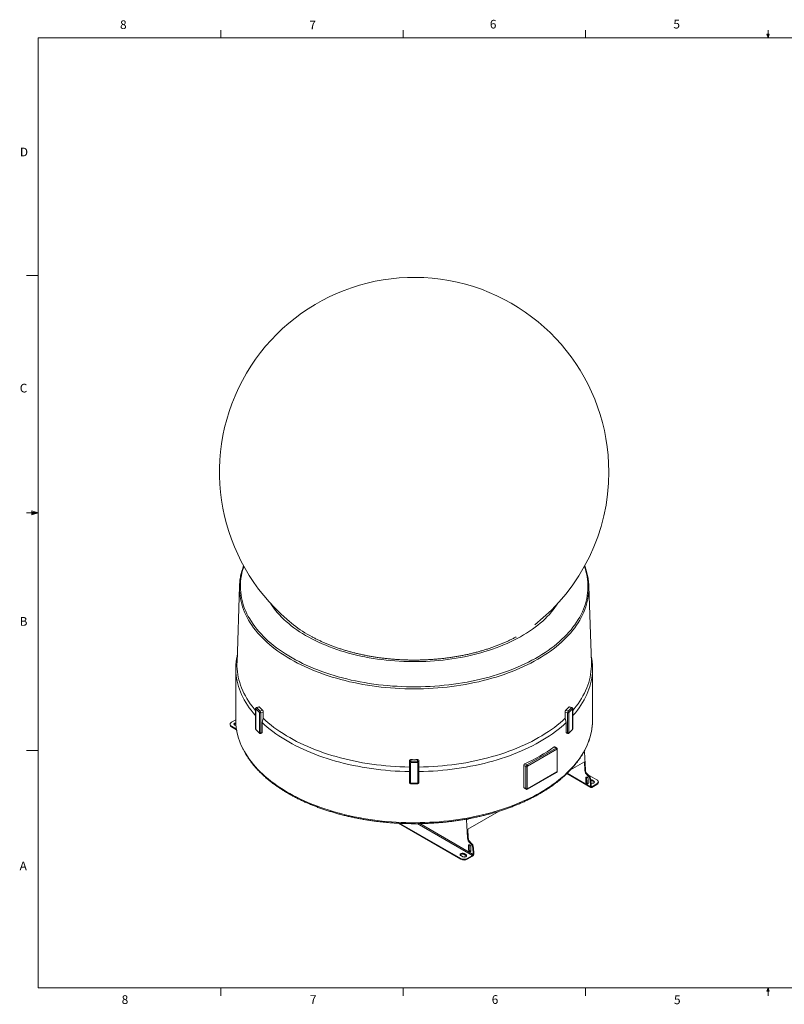
# Model space of a CAD drawing. Units: inches. Extents: x 0.4 to 16.6, y 0.2 to 10.8.
# Drawn here: x 0.4 to 8.7, y 0.2 to 10.8 of the extents above; entities that cross this region are included whole.
import ezdxf

# ---------------------------------------------------------------- set-up
doc = ezdxf.new("R2010")
doc.units = ezdxf.units.IN
doc.header["$MEASUREMENT"] = 0
doc.styles.add('SLDTEXTSTYLE0', font='TXT', dxfattribs={"width": 0.75})

msp = doc.modelspace()

# ---------------------------------------------------------------- linework, layer by layer
at = {"color": 7, "linetype": 'Continuous', "lineweight": 0}
for p, q in [((0.62625, 10.64207), (16.37625, 10.64207)), ((0.62625, 10.64207), (0.62625, 0.39207)), ((2.59475, 10.64207), (2.59475, 10.72687)), ((4.5635, 10.64207), (4.5635, 10.72687)), ((6.53225, 10.64207), (6.53225, 10.72687)), ((8.501, 10.64207), (8.48775, 10.68401)), ((8.51356, 10.68401), (8.48775, 10.68401)), ((8.49396, 10.68401), (8.501, 10.64207)), ((8.501, 10.64207), (8.501, 10.72687)), ((8.501, 10.64207), (8.51356, 10.68401)), ((8.50591, 10.68401), (8.501, 10.64207)), ((0.62625, 8.07957), (0.50125, 8.07957)), ((0.55907, 5.54108), (0.55907, 5.49449)), ((0.62625, 5.51707), (0.55907, 5.54108)), ((0.62625, 5.51707), (0.55907, 5.52611)), ((0.62625, 5.51707), (0.50125, 5.51707)), ((0.62625, 5.51707), (0.55907, 5.50677)), ((0.62625, 5.51707), (0.55907, 5.49449)), ((0.62625, 2.95457), (0.50125, 2.95457)), ((16.37625, 0.39207), (0.62625, 0.39207)), ((2.59475, 0.39207), (2.59475, 0.30727)), ((4.5635, 0.39207), (4.5635, 0.30727)), ((6.53225, 0.39207), (6.53225, 0.30727)), ((8.48775, 0.3575), (8.501, 0.39207)), ((8.51356, 0.3575), (8.48775, 0.3575)), ((8.501, 0.39207), (8.501, 0.30727)), ((8.501, 0.39207), (8.51356, 0.3575))]:
    msp.add_line(p, q, dxfattribs=at)
at = {"color": 7, "linetype": 'Continuous', "lineweight": 15}
for p, q in [((2.79746, 4.72727), (2.77087, 3.89823)), ((6.59342, 3.89823), (6.56683, 4.72727)), ((2.75715, 3.83697), (2.75715, 3.28581)), ((6.60715, 3.28581), (6.60715, 3.83697)), ((2.97182, 3.40475), (2.97182, 3.18973)), ((2.97316, 3.40187), (2.97316, 3.18684)), ((3.01114, 3.36797), (2.97566, 3.40345)), ((3.00674, 3.42554), (2.97958, 3.41648)), ((2.98432, 3.4145), (3.01139, 3.42352)), ((2.98432, 3.4145), (3.0198, 3.37902)), ((6.3445, 3.37902), (6.37998, 3.4145)), ((6.37998, 3.4145), (6.35291, 3.42352)), ((6.38864, 3.40345), (6.35316, 3.36797)), ((6.38472, 3.41648), (6.35756, 3.42554)), ((6.39114, 3.18684), (6.39114, 3.40187)), ((6.39248, 3.18973), (6.39248, 3.40475)), ((3.01364, 3.14636), (3.01364, 3.36139)), ((3.0198, 3.37902), (3.04687, 3.38805)), ((3.0273, 3.35928), (3.05432, 3.36828)), ((3.0273, 3.35928), (3.0273, 3.14425)), ((3.04086, 3.25628), (3.05247, 3.30098)), ((3.05247, 3.30098), (3.05432, 3.36828)), ((6.30997, 3.36828), (6.31183, 3.30098)), ((6.337, 3.35928), (6.30997, 3.36828)), ((6.31183, 3.30098), (6.32343, 3.25628)), ((6.3445, 3.37902), (6.31743, 3.38805)), ((6.337, 3.14425), (6.337, 3.35928)), ((6.35066, 3.36139), (6.35066, 3.14636)), ((2.69535, 3.23715), (2.69535, 3.22899)), ((2.75715, 3.28478), (2.70999, 3.25756)), ((2.76491, 3.18504), (2.70999, 3.21674)), ((2.70999, 3.21674), (2.70999, 3.20858)), ((2.76646, 3.17598), (2.70999, 3.20858)), ((2.74605, 3.22735), (2.76066, 3.21892)), ((3.04086, 3.14877), (3.04086, 3.25628)), ((6.32343, 3.25628), (6.32343, 3.14877)), ((2.97566, 3.18026), (3.01114, 3.14478)), ((2.97725, 3.17607), (3.01273, 3.1406)), ((3.02454, 3.13752), (3.03799, 3.142)), ((3.0273, 3.14425), (3.04086, 3.14877)), ((6.337, 3.14425), (6.32343, 3.14877)), ((6.32631, 3.142), (6.33975, 3.13752)), ((6.35157, 3.1406), (6.38705, 3.17607)), ((6.35316, 3.14478), (6.38864, 3.18026)), ((5.89837, 2.79807), (6.21303, 2.97972)), ((6.21303, 2.97972), (6.19154, 2.99213)), ((6.22053, 2.98046), (6.19815, 2.99338)), ((6.22011, 2.96747), (5.90544, 2.78582)), ((6.22364, 2.72863), (6.22364, 2.96543)), ((6.22657, 2.73271), (6.22657, 2.96951)), ((6.52063, 2.93883), (6.5096, 2.93246)), ((6.52063, 2.93883), (6.51496, 2.9421)), ((6.52063, 2.93883), (6.5292, 2.74489)), ((4.63167, 2.82455), (4.63167, 2.84256)), ((4.63167, 2.60952), (4.63167, 2.82455)), ((4.64167, 2.81877), (4.64167, 2.60375)), ((4.64667, 2.83679), (4.64667, 2.85484)), ((4.64667, 2.83679), (4.71763, 2.83679)), ((4.71763, 2.82286), (4.64667, 2.82286)), ((4.71763, 2.83679), (4.71763, 2.85484)), ((4.72263, 2.60375), (4.72263, 2.81877)), ((4.73263, 2.82455), (4.73263, 2.84256)), ((4.73263, 2.82455), (4.73263, 2.60952)), ((5.86499, 2.79284), (5.86499, 2.55605)), ((5.88777, 2.7797), (5.86499, 2.79284)), ((5.89837, 2.79807), (5.87687, 2.81048)), ((5.88777, 2.5429), (5.88777, 2.7797)), ((5.90191, 2.7797), (5.90191, 2.5429)), ((6.51819, 2.83001), (6.36837, 2.74352)), ((6.52213, 2.74081), (6.51819, 2.83001)), ((5.90337, 2.53628), (6.21803, 2.71793)), ((5.90544, 2.54086), (6.22011, 2.72251)), ((6.32894, 2.70386), (6.58841, 2.55407)), ((6.5292, 2.74489), (6.52213, 2.74081)), ((6.54027, 2.66211), (6.5332, 2.65803)), ((6.5332, 2.6172), (6.5332, 2.65803)), ((6.54027, 2.66211), (6.54027, 2.62129)), ((6.55902, 2.68948), (6.55195, 2.6854)), ((6.6543, 2.63632), (6.55273, 2.69495)), ((4.64667, 2.59966), (4.71763, 2.59966)), ((4.64667, 2.59544), (4.71763, 2.59544)), ((5.88777, 2.5429), (5.86499, 2.55605)), ((6.54027, 2.62129), (6.5332, 2.6172)), ((6.55972, 2.64272), (6.55972, 2.6019)), ((6.58883, 2.63408), (6.58176, 2.62999)), ((6.58427, 2.57343), (6.58176, 2.62999)), ((6.59134, 2.57752), (6.58427, 2.57343)), ((6.58427, 2.57343), (6.58427, 2.56323)), ((6.58883, 2.63408), (6.59134, 2.57752)), ((6.59134, 2.56731), (6.59134, 2.57752)), ((6.6543, 2.59549), (6.59841, 2.56323)), ((6.59841, 2.55506), (6.6543, 2.58733)), ((6.61824, 2.6257), (6.60056, 2.63591)), ((6.60056, 2.63591), (6.60056, 2.62774)), ((6.60056, 2.62774), (6.61824, 2.61754)), ((6.61824, 2.6257), (6.61824, 2.61754)), ((6.6543, 2.58733), (6.6543, 2.59549)), ((6.66895, 2.60774), (6.66895, 2.6159)), ((5.86849, 2.54895), (5.89087, 2.53603)), ((5.59755, 2.29853), (5.25954, 2.1034)), ((5.18487, 1.77986), (4.51178, 2.16843)), ((5.18487, 1.78803), (4.52738, 2.16758)), ((5.24783, 2.20406), (5.23545, 2.21121)), ((5.27147, 2.21771), (5.24783, 2.20406)), ((5.25641, 2.01012), (5.24783, 2.20406)), ((5.25954, 2.1034), (5.26348, 2.01421)), ((5.26348, 2.01421), (5.25641, 2.01012)), ((5.27455, 1.93143), (5.26748, 1.92735)), ((5.26748, 1.88652), (5.26748, 1.92735)), ((5.27455, 1.93143), (5.27455, 1.8906)), ((5.2933, 1.9588), (5.28623, 1.95472)), ((5.18557, 1.81905), (5.20325, 1.80884)), ((5.24073, 1.83048), (5.22305, 1.84068)), ((5.22305, 1.84068), (5.22305, 1.83252)), ((5.22305, 1.83252), (5.24073, 1.82231)), ((5.24073, 1.83048), (5.24073, 1.82231)), ((5.31147, 1.82029), (5.25558, 1.78803)), ((5.25558, 1.77986), (5.31147, 1.81213)), ((5.27455, 1.8906), (5.26748, 1.88652)), ((5.29399, 1.91204), (5.29399, 1.87121)), ((5.32311, 1.90339), (5.31604, 1.89931)), ((5.31854, 1.84275), (5.31604, 1.89931)), ((5.32562, 1.84683), (5.31854, 1.84275)), ((5.31854, 1.84275), (5.31854, 1.83254)), ((5.32311, 1.90339), (5.32562, 1.84683)), ((5.32562, 1.83662), (5.32562, 1.84683)), ((5.18487, 1.77986), (5.18487, 1.78803)), ((5.25558, 1.78803), (5.25558, 1.77986))]:
    msp.add_line(p, q, dxfattribs=at)
at = {"color": 8, "linetype": 'Continuous', "lineweight": 15}
for p, q in [((6.58427, 2.56323), (6.33333, 2.70809)), ((6.59841, 2.56323), (6.59134, 2.56731)), ((5.31147, 1.82029), (4.71578, 2.16418)), ((5.31854, 1.83254), (4.74332, 2.16461))]:
    msp.add_line(p, q, dxfattribs=at)
at = {"color": 8, "linetype": 'Continuous', "lineweight": 15, "flags": 128}
for points in [[(6.51886, 4.9403), (6.52668, 4.91698), (6.53513, 4.88795), (6.54222, 4.85879), (6.54793, 4.82954), (6.55226, 4.80021), (6.5552, 4.77082), (6.55676, 4.74139), (6.55694, 4.71195), (6.55572, 4.68252), (6.55312, 4.65312), (6.54914, 4.62377), (6.54377, 4.5945), (6.53703, 4.56532), (6.52892, 4.53625), (6.51944, 4.50733), (6.5086, 4.47856), (6.49641, 4.44998), (6.48287, 4.42159), (6.46801, 4.39343), (6.45182, 4.36552), (6.43433, 4.33787), (6.41553, 4.3105), (6.39546, 4.28344), (6.37412, 4.2567), (6.35152, 4.23031), (6.3277, 4.20428), (6.30265, 4.17864), (6.27641, 4.1534), (6.24898, 4.12858), (6.2204, 4.1042), (6.19068, 4.08027), (6.15984, 4.05683), (6.12791, 4.03387), (6.09491, 4.01143), (6.06086, 3.98951), (6.0258, 3.96814), (5.98974, 3.94732), (5.95271, 3.92708), (5.91475, 3.90742), (5.87587, 3.88837), (5.83611, 3.86994), (5.79549, 3.85214), (5.75405, 3.83498), (5.71182, 3.81848), (5.66883, 3.80265), (5.62511, 3.7875), (5.58069, 3.77304), (5.5356, 3.75928), (5.48988, 3.74624), (5.44357, 3.73392), (5.39669, 3.72233), (5.34928, 3.71148), (5.30138, 3.70138), (5.25303, 3.69204), (5.20425, 3.68346), (5.15508, 3.67565), (5.10556, 3.66861), (5.05573, 3.66235), (5.00563, 3.65688), (4.95528, 3.65219), (4.90473, 3.6483), (4.85402, 3.6452), (4.80318, 3.6429), (4.75225, 3.6414), (4.70127, 3.6407), (4.65028, 3.6408), (4.59931, 3.6417), (4.5484, 3.6434), (4.49758, 3.6459), (4.44691, 3.6492), (4.39641, 3.65329), (4.34612, 3.65817), (4.29608, 3.66384), (4.24632, 3.67029), (4.19689, 3.67753), (4.14782, 3.68553), (4.09914, 3.6943), (4.05089, 3.70384), (4.00311, 3.71413), (3.95584, 3.72516), (3.9091, 3.73693), (3.86293, 3.74943), (3.81736, 3.76266), (3.77244, 3.77659), (3.72819, 3.79122), (3.68465, 3.80654), (3.64184, 3.82254), (3.59981, 3.83921), (3.55857, 3.85653), (3.51817, 3.87449), (3.47862, 3.89308), (3.43997, 3.91228), (3.40224, 3.93208), (3.36545, 3.95247), (3.32964, 3.97343), (3.29482, 3.99494), (3.26104, 4.01699), (3.2283, 4.03957), (3.19664, 4.06264), (3.16608, 4.08621), (3.13664, 4.11025), (3.10835, 4.13474), (3.08122, 4.15967), (3.05527, 4.18501), (3.03053, 4.21075), (3.00701, 4.23687), (2.98472, 4.26335), (2.9637, 4.29017), (2.94394, 4.31731), (2.92547, 4.34475), (2.9083, 4.37247), (2.89245, 4.40045), (2.87791, 4.42867), (2.86472, 4.45711), (2.85286, 4.48574), (2.84236, 4.51455), (2.83322, 4.54351), (2.82545, 4.5726), (2.81905, 4.60181), (2.81403, 4.63111), (2.81039, 4.66047), (2.80814, 4.68988), (2.80727, 4.71931), (2.80779, 4.74875), (2.8097, 4.77817), (2.81299, 4.80755), (2.81767, 4.83686), (2.82372, 4.86609), (2.83115, 4.89522), (2.83995, 4.92422), (2.84544, 4.9403)], [(6.56676, 4.68484), (6.56646, 4.67765), (6.56439, 4.64821), (6.56094, 4.6188), (6.5561, 4.58947), (6.5499, 4.56021), (6.54232, 4.53107), (6.53338, 4.50205), (6.52308, 4.47319), (6.51144, 4.4445), (6.49845, 4.416), (6.48412, 4.38771), (6.46848, 4.35966), (6.45153, 4.33186), (6.43328, 4.30434), (6.41374, 4.27711), (6.39293, 4.2502), (6.37087, 4.22362), (6.34757, 4.1974), (6.32305, 4.17155), (6.29733, 4.1461), (6.27042, 4.12105), (6.24235, 4.09644), (6.21313, 4.07227), (6.18279, 4.04857), (6.15135, 4.02536), (6.11883, 4.00264), (6.08526, 3.98044), (6.05065, 3.95877), (6.01505, 3.93765), (5.97847, 3.9171), (5.94093, 3.89712), (5.90248, 3.87774), (5.86312, 3.85897), (5.82291, 3.84082), (5.78185, 3.8233), (5.73999, 3.80644), (5.69735, 3.79023), (5.65397, 3.77469), (5.60988, 3.75984), (5.5651, 3.74569), (5.51968, 3.73224), (5.47364, 3.7195), (5.42702, 3.70749), (5.37986, 3.69621), (5.33219, 3.68568), (5.28403, 3.67589), (5.23544, 3.66686), (5.18644, 3.65859), (5.13707, 3.65109), (5.08737, 3.64437), (5.03737, 3.63842), (4.98711, 3.63326), (4.93662, 3.62889), (4.88595, 3.62531), (4.83513, 3.62252), (4.7842, 3.62052), (4.73319, 3.61933), (4.68215, 3.61893), (4.6311, 3.61933), (4.5801, 3.62052), (4.52916, 3.62252), (4.47834, 3.62531), (4.42767, 3.62889), (4.37719, 3.63326), (4.32693, 3.63842), (4.27693, 3.64437), (4.22722, 3.65109), (4.17786, 3.65859), (4.12886, 3.66686), (4.08026, 3.67589), (4.03211, 3.68568), (3.98444, 3.69621), (3.93727, 3.70749), (3.89065, 3.7195), (3.84462, 3.73224), (3.79919, 3.74569), (3.75442, 3.75984), (3.71033, 3.77469), (3.66694, 3.79023), (3.62431, 3.80644), (3.58245, 3.8233), (3.54139, 3.84082), (3.50117, 3.85897), (3.46182, 3.87774), (3.42336, 3.89712), (3.38583, 3.9171), (3.34925, 3.93765), (3.31364, 3.95877), (3.27904, 3.98044), (3.24547, 4.00264), (3.21295, 4.02536), (3.18151, 4.04857), (3.15117, 4.07227), (3.12195, 4.09644), (3.09388, 4.12105), (3.06697, 4.1461), (3.04124, 4.17155), (3.01672, 4.1974), (2.99342, 4.22362), (2.97136, 4.2502), (2.95056, 4.27711), (2.93102, 4.30434), (2.91277, 4.33186), (2.89582, 4.35966), (2.88017, 4.38771), (2.86585, 4.416), (2.85286, 4.4445), (2.84121, 4.47319), (2.83091, 4.50205), (2.82197, 4.53107), (2.8144, 4.56021), (2.80819, 4.58947), (2.80336, 4.6188), (2.79991, 4.64821), (2.79783, 4.67765), (2.79743, 4.68798)], [(6.22805, 4.53705), (6.21855, 4.52235), (6.20088, 4.49682), (6.18194, 4.47159), (6.16174, 4.44668), (6.1403, 4.42213), (6.11763, 4.39794), (6.09377, 4.37415), (6.06872, 4.35076), (6.04251, 4.3278), (6.01516, 4.30529), (5.98669, 4.28324), (5.95712, 4.26168), (5.92649, 4.24063), (5.89482, 4.22009), (5.86213, 4.20009), (5.82844, 4.18065), (5.7938, 4.16178), (5.75823, 4.14349), (5.72175, 4.12581), (5.68441, 4.10874), (5.64622, 4.09231), (5.60722, 4.07652), (5.56745, 4.06138), (5.52694, 4.04692), (5.48572, 4.03315), (5.44382, 4.02006), (5.40129, 4.00769), (5.35815, 3.99603), (5.31445, 3.98509), (5.27022, 3.97489), (5.22549, 3.96543), (5.18031, 3.95673), (5.13471, 3.94878), (5.08873, 3.9416), (5.04241, 3.93519), (4.99579, 3.92956), (4.9489, 3.92471), (4.90179, 3.92064), (4.8545, 3.91737), (4.80707, 3.91488), (4.75952, 3.91319), (4.71192, 3.9123), (4.66429, 3.9122), (4.61667, 3.91289), (4.56911, 3.91439), (4.52164, 3.91667), (4.47431, 3.91975), (4.42715, 3.92362), (4.38021, 3.92827), (4.33352, 3.93371), (4.28712, 3.93993), (4.24105, 3.94692), (4.19535, 3.95467), (4.15006, 3.96319), (4.10522, 3.97246), (4.06086, 3.98247), (4.01702, 3.99322), (3.97374, 4.0047), (3.93105, 4.0169), (3.88899, 4.02981), (3.8476, 4.04342), (3.8069, 4.05771), (3.76694, 4.07267), (3.72775, 4.0883), (3.68936, 4.10457), (3.6518, 4.12148), (3.6151, 4.13901), (3.5793, 4.15715), (3.54442, 4.17588), (3.5105, 4.19518), (3.47756, 4.21504), (3.44563, 4.23544), (3.41473, 4.25637), (3.3849, 4.27781), (3.35615, 4.29973), (3.32852, 4.32213), (3.30202, 4.34498), (3.27668, 4.36826), (3.25252, 4.39196), (3.22955, 4.41605), (3.2078, 4.44051), (3.18729, 4.46533), (3.16804, 4.49048), (3.15005, 4.51594), (3.13625, 4.53705)], [(6.60578, 3.24395), (6.60364, 3.21871), (6.59982, 3.18895), (6.59463, 3.15926), (6.58805, 3.12967), (6.5801, 3.10018), (6.57079, 3.07084), (6.56011, 3.04164), (6.54808, 3.01262), (6.5347, 2.9838), (6.51999, 2.9552), (6.50395, 2.92683), (6.4866, 2.89872), (6.46794, 2.8709), (6.448, 2.84337), (6.42679, 2.81616), (6.40432, 2.78929), (6.38061, 2.76278), (6.35567, 2.73664), (6.32953, 2.7109), (6.3022, 2.68557), (6.2737, 2.66068), (6.24405, 2.63624), (6.21328, 2.61226), (6.1814, 2.58878), (6.14844, 2.56579), (6.11443, 2.54332), (6.07938, 2.52139), (6.04333, 2.50001), (6.00629, 2.4792), (5.9683, 2.45897), (5.92939, 2.43933), (5.88957, 2.42031), (5.84888, 2.4019), (5.80735, 2.38414), (5.76501, 2.36702), (5.72189, 2.35057), (5.67802, 2.33479), (5.63344, 2.3197), (5.58816, 2.30531), (5.54224, 2.29162), (5.49569, 2.27865), (5.44855, 2.2664), (5.40087, 2.25489), (5.35266, 2.24412), (5.30398, 2.2341), (5.25484, 2.22484), (5.20529, 2.21635), (5.15537, 2.20863), (5.1051, 2.20168), (5.05453, 2.19552), (5.00369, 2.19014), (4.95262, 2.18555), (4.90135, 2.18176), (4.84992, 2.17876), (4.79838, 2.17655), (4.74675, 2.17515), (4.69507, 2.17455), (4.64338, 2.17475), (4.59173, 2.17575), (4.54013, 2.17756), (4.48864, 2.18016), (4.43729, 2.18355), (4.38612, 2.18775), (4.33516, 2.19273), (4.28445, 2.1985), (4.23402, 2.20506), (4.18392, 2.21239), (4.13418, 2.2205), (4.08483, 2.22938), (4.03592, 2.23902), (3.98747, 2.24941), (3.93952, 2.26055), (3.8921, 2.27243), (3.84526, 2.28504), (3.79902, 2.29837), (3.75341, 2.31242), (3.70848, 2.32716), (3.66425, 2.3426), (3.62075, 2.35871), (3.57801, 2.3755), (3.53608, 2.39294), (3.49496, 2.41103), (3.45471, 2.42974), (3.41534, 2.44907), (3.37688, 2.46901), (3.33936, 2.48953), (3.30282, 2.51063), (3.26726, 2.53229), (3.23273, 2.55449), (3.19924, 2.57722), (3.16682, 2.60046), (3.13549, 2.62419), (3.10528, 2.6484), (3.0762, 2.67307), (3.04829, 2.69818), (3.02155, 2.72372), (2.99601, 2.74966), (2.97168, 2.77599), (2.94858, 2.80268), (2.92674, 2.82972), (2.90616, 2.85709), (2.88686, 2.88477), (2.86886, 2.91274), (2.85216, 2.94098), (2.83679, 2.96947), (2.82274, 2.99819), (2.81003, 3.02711), (2.79868, 3.05622), (2.78868, 3.08549), (2.78005, 3.11491), (2.77278, 3.14445), (2.7669, 3.1741), (2.76239, 3.20382), (2.75927, 3.23361), (2.75866, 3.24176)], [(3.0273, 3.14425), (3.02715, 3.14201), (3.02673, 3.14013), (3.02603, 3.13871), (3.0251, 3.13779), (3.02454, 3.13752)], [(4.64667, 2.59966), (4.64667, 2.59818), (4.64667, 2.59698), (4.64667, 2.5961), (4.64667, 2.59558), (4.64667, 2.59544)], [(4.71763, 2.59966), (4.71763, 2.59818), (4.71763, 2.59698), (4.71763, 2.5961), (4.71763, 2.59558), (4.71763, 2.59544)]]:
    msp.add_lwpolyline(points, dxfattribs=at)
at = {"color": 7, "linetype": 'Continuous', "lineweight": 15, "flags": 128}
for points in [[(2.97182, 3.32699), (2.9663, 3.33321), (2.94347, 3.36001), (2.92188, 3.38717), (2.90158, 3.41465), (2.88255, 3.44243), (2.86483, 3.4705), (2.84842, 3.49884), (2.83334, 3.52742), (2.81959, 3.55622), (2.80719, 3.58522), (2.79615, 3.61441), (2.78647, 3.64376), (2.77815, 3.67325), (2.77122, 3.70285), (2.76566, 3.73256), (2.76149, 3.76234), (2.75871, 3.79217), (2.75732, 3.82203), (2.75732, 3.85191), (2.75871, 3.88177), (2.76149, 3.91161), (2.76566, 3.94139), (2.77122, 3.97109), (2.77355, 3.98174)], [(6.59074, 3.98174), (6.59308, 3.97109), (6.59863, 3.94139), (6.6028, 3.91161), (6.60558, 3.88177), (6.60697, 3.85191), (6.60697, 3.82203), (6.60558, 3.79217), (6.6028, 3.76234), (6.59863, 3.73256), (6.59308, 3.70285), (6.58614, 3.67325), (6.57783, 3.64376), (6.56815, 3.61441), (6.5571, 3.58522), (6.5447, 3.55622), (6.53096, 3.52742), (6.51587, 3.49884), (6.49946, 3.4705), (6.48174, 3.44243), (6.46272, 3.41465), (6.44241, 3.38717), (6.42083, 3.36001), (6.39799, 3.33321), (6.39248, 3.32699)], [(2.97182, 3.3849), (2.95543, 3.40432), (2.93402, 3.43128), (2.91386, 3.45856), (2.89499, 3.48614), (2.8774, 3.51401), (2.86112, 3.54214), (2.84615, 3.57051), (2.83251, 3.5991), (2.82021, 3.62789), (2.80925, 3.65687), (2.79964, 3.686), (2.79139, 3.71527), (2.78451, 3.74466), (2.779, 3.77415), (2.77486, 3.80371), (2.7721, 3.83332), (2.77072, 3.86297), (2.77072, 3.89263), (2.77087, 3.89823)], [(6.59342, 3.89823), (6.59358, 3.89263), (6.59358, 3.86297), (6.5922, 3.83332), (6.58944, 3.80371), (6.5853, 3.77415), (6.57979, 3.74466), (6.57291, 3.71527), (6.56466, 3.686), (6.55505, 3.65687), (6.54409, 3.62789), (6.53178, 3.5991), (6.51814, 3.57051), (6.50318, 3.54214), (6.48689, 3.51401), (6.46931, 3.48614), (6.45043, 3.45856), (6.43028, 3.43128), (6.40886, 3.40432), (6.39248, 3.3849)], [(2.97566, 3.40345), (2.97517, 3.40386), (2.9747, 3.4041), (2.97427, 3.40415), (2.97389, 3.40402), (2.97358, 3.40371), (2.97335, 3.40324), (2.97321, 3.40262), (2.97316, 3.40187)], [(6.39114, 3.40187), (6.39109, 3.40262), (6.39095, 3.40324), (6.39072, 3.40371), (6.39041, 3.40402), (6.39003, 3.40415), (6.38959, 3.4041), (6.38913, 3.40386), (6.38864, 3.40345)], [(4.63167, 2.77464), (4.58034, 2.77582), (4.52908, 2.7778), (4.47793, 2.78057), (4.42693, 2.78413), (4.37611, 2.78849), (4.32552, 2.79363), (4.27518, 2.79955), (4.22514, 2.80625), (4.17542, 2.81373), (4.12607, 2.82198), (4.07713, 2.83098), (4.02862, 2.84075), (3.98058, 2.85126), (3.93305, 2.86251), (3.88606, 2.8745), (3.83965, 2.88721), (3.79384, 2.90064), (3.74868, 2.91477), (3.70419, 2.9296), (3.6604, 2.94511), (3.61736, 2.9613), (3.57508, 2.97815), (3.5336, 2.99565), (3.49296, 3.01378), (3.45317, 3.03254), (3.41427, 3.05191), (3.37628, 3.07188), (3.33924, 3.09243), (3.30316, 3.11354), (3.26809, 3.13521), (3.23403, 3.15742), (3.20102, 3.18014), (3.16908, 3.20337), (3.13824, 3.22708), (3.1085, 3.25127), (3.07991, 3.27591), (3.05247, 3.30098)], [(6.31183, 3.30098), (6.28439, 3.27591), (6.25579, 3.25127), (6.22606, 3.22708), (6.19521, 3.20337), (6.16327, 3.18014), (6.13026, 3.15742), (6.09621, 3.13521), (6.06113, 3.11354), (6.02506, 3.09243), (5.98802, 3.07188), (5.95003, 3.05191), (5.91113, 3.03254), (5.87134, 3.01378), (5.83069, 2.99565), (5.78921, 2.97815), (5.74694, 2.9613), (5.70389, 2.94511), (5.66011, 2.9296), (5.61562, 2.91477), (5.57045, 2.90064), (5.52465, 2.88721), (5.47823, 2.8745), (5.43124, 2.86251), (5.38371, 2.85126), (5.33568, 2.84075), (5.28717, 2.83098), (5.23822, 2.82198), (5.18887, 2.81373), (5.13916, 2.80625), (5.08912, 2.79955), (5.03878, 2.79363), (4.98818, 2.78849), (4.93737, 2.78413), (4.88637, 2.78057), (4.83522, 2.7778), (4.78396, 2.77582), (4.73263, 2.77464)], [(2.70999, 3.25756), (2.70439, 3.25371), (2.70003, 3.24935), (2.69705, 3.24462), (2.69554, 3.23967), (2.69554, 3.23463), (2.69705, 3.22968), (2.70003, 3.22495), (2.70439, 3.22059), (2.70999, 3.21674)], [(2.75799, 3.25296), (2.75392, 3.25212), (2.74845, 3.25021), (2.74393, 3.24761), (2.74063, 3.24445), (2.73873, 3.24093), (2.73834, 3.23725), (2.73949, 3.23362), (2.74211, 3.23026), (2.74605, 3.22735)], [(2.75866, 3.24176), (2.75754, 3.26343), (2.75715, 3.28581)], [(4.63167, 2.72607), (4.57996, 2.72726), (4.52832, 2.72925), (4.47679, 2.73203), (4.42541, 2.73562), (4.37422, 2.74), (4.32325, 2.74518), (4.27254, 2.75114), (4.22213, 2.75789), (4.17205, 2.76542), (4.12233, 2.77372), (4.07302, 2.78279), (4.02416, 2.79263), (3.97576, 2.80322), (3.92788, 2.81455), (3.88054, 2.82663), (3.83379, 2.83943), (3.78764, 2.85296), (3.74214, 2.86719), (3.69733, 2.88213), (3.65322, 2.89776), (3.60986, 2.91407), (3.56727, 2.93104), (3.52549, 2.94867), (3.48454, 2.96694), (3.44446, 2.98584), (3.40527, 3.00535), (3.36701, 3.02547), (3.3297, 3.04617), (3.29336, 3.06745), (3.25803, 3.08928), (3.22373, 3.11165), (3.19048, 3.13454), (3.15831, 3.15794), (3.12724, 3.18184), (3.0973, 3.2062), (3.0685, 3.23102), (3.04086, 3.25628)], [(6.32343, 3.25628), (6.2958, 3.23102), (6.267, 3.2062), (6.23706, 3.18184), (6.20599, 3.15794), (6.17382, 3.13454), (6.14057, 3.11165), (6.10627, 3.08928), (6.07094, 3.06745), (6.0346, 3.04617), (5.99729, 3.02547), (5.95902, 3.00535), (5.91984, 2.98584), (5.87976, 2.96694), (5.83881, 2.94867), (5.79703, 2.93104), (5.75444, 2.91407), (5.71108, 2.89776), (5.66697, 2.88213), (5.62215, 2.86719), (5.57665, 2.85296), (5.53051, 2.83943), (5.48375, 2.82663), (5.43641, 2.81455), (5.38853, 2.80322), (5.34014, 2.79263), (5.29127, 2.78279), (5.24196, 2.77372), (5.19225, 2.76542), (5.14217, 2.75789), (5.09175, 2.75114), (5.04104, 2.74518), (4.99007, 2.74), (4.93888, 2.73562), (4.8875, 2.73203), (4.83598, 2.72925), (4.78434, 2.72726), (4.73263, 2.72607)], [(3.01114, 3.14478), (3.01163, 3.14437), (3.0121, 3.14413), (3.01253, 3.14408), (3.01291, 3.14421), (3.01322, 3.14452), (3.01345, 3.14499), (3.01359, 3.14562), (3.01364, 3.14636)], [(6.35066, 3.14636), (6.35071, 3.14562), (6.35085, 3.14499), (6.35108, 3.14452), (6.35139, 3.14421), (6.35177, 3.14408), (6.3522, 3.14413), (6.35267, 3.14437), (6.35316, 3.14478)], [(4.64167, 2.81877), (4.63972, 2.81888), (4.63784, 2.81921), (4.63611, 2.81975), (4.6346, 2.82046), (4.63335, 2.82134), (4.63243, 2.82234), (4.63186, 2.82342), (4.63167, 2.82455)], [(4.64667, 2.83679), (4.64667, 2.83551), (4.64667, 2.83396), (4.64667, 2.83221), (4.64667, 2.83032), (4.64667, 2.82837), (4.64667, 2.82642), (4.64667, 2.82456), (4.64667, 2.82286)], [(4.71763, 2.83679), (4.71763, 2.83551), (4.71763, 2.83396), (4.71763, 2.83221), (4.71763, 2.83032), (4.71763, 2.82837), (4.71763, 2.82642), (4.71763, 2.82456), (4.71763, 2.82286)], [(4.73263, 2.82455), (4.73244, 2.82342), (4.73187, 2.82234), (4.73094, 2.82134), (4.7297, 2.82046), (4.72818, 2.81975), (4.72646, 2.81921), (4.72458, 2.81888), (4.72263, 2.81877)], [(6.5332, 2.65803), (6.53374, 2.66203), (6.5353, 2.66509), (6.53777, 2.66696), (6.54095, 2.66748), (6.54457, 2.66662), (6.54834, 2.66444), (6.55196, 2.66112), (6.55514, 2.65694), (6.55761, 2.65222), (6.55918, 2.64735), (6.55972, 2.64272)], [(6.54131, 2.66746), (6.54081, 2.66612), (6.54027, 2.66211)], [(4.64167, 2.60375), (4.63972, 2.60386), (4.63784, 2.60419), (4.63611, 2.60472), (4.6346, 2.60544), (4.63335, 2.60631), (4.63243, 2.60731), (4.63186, 2.60839), (4.63167, 2.60952)], [(4.73263, 2.60952), (4.73244, 2.60839), (4.73187, 2.60731), (4.73094, 2.60631), (4.7297, 2.60544), (4.72818, 2.60472), (4.72646, 2.60419), (4.72458, 2.60386), (4.72263, 2.60375)], [(6.55972, 2.6019), (6.55918, 2.59789), (6.55761, 2.59483), (6.55514, 2.59297), (6.55196, 2.59244), (6.54834, 2.59331), (6.54457, 2.59548), (6.54095, 2.5988), (6.53777, 2.60299), (6.5353, 2.60771), (6.53374, 2.61258), (6.5332, 2.6172)], [(6.54027, 2.62129), (6.54081, 2.61666), (6.54237, 2.61179), (6.54485, 2.60707), (6.54802, 2.60288), (6.55164, 2.59957), (6.55541, 2.59739), (6.55867, 2.59655)], [(6.55629, 2.62101), (6.55766, 2.6232), (6.55972, 2.62536)], [(6.59032, 2.60053), (6.59162, 2.60028), (6.5979, 2.59961), (6.60428, 2.59984), (6.61038, 2.60093), (6.61585, 2.60284), (6.62036, 2.60545), (6.62367, 2.60861), (6.62557, 2.61213), (6.62596, 2.61581), (6.6248, 2.61944), (6.62218, 2.6228), (6.61824, 2.6257)], [(6.6543, 2.59549), (6.65991, 2.59935), (6.66426, 2.60371), (6.66725, 2.60843), (6.66876, 2.61339), (6.66876, 2.61842), (6.66725, 2.62338), (6.66426, 2.6281), (6.65991, 2.63246), (6.6543, 2.63632)], [(5.26748, 1.92735), (5.26801, 1.93135), (5.26958, 1.93441), (5.27205, 1.93627), (5.27523, 1.9368), (5.27885, 1.93594), (5.28262, 1.93376), (5.28624, 1.93044), (5.28942, 1.92625), (5.29189, 1.92153), (5.29346, 1.91666), (5.29399, 1.91204)], [(5.27559, 1.93677), (5.27509, 1.93543), (5.27455, 1.93143)], [(5.22305, 1.84068), (5.21802, 1.84296), (5.21219, 1.84447), (5.20591, 1.84514), (5.19953, 1.84491), (5.19344, 1.84382), (5.18797, 1.84191), (5.18345, 1.8393), (5.18015, 1.83615), (5.17825, 1.83262), (5.17786, 1.82894), (5.17901, 1.82532), (5.18163, 1.82195), (5.18557, 1.81905)], [(5.17877, 1.82578), (5.18015, 1.82798), (5.18345, 1.83114), (5.18797, 1.83374), (5.19344, 1.83565), (5.19953, 1.83675), (5.20591, 1.83697), (5.21219, 1.83631), (5.21802, 1.83479), (5.22305, 1.83252)], [(5.20325, 1.80884), (5.20828, 1.80657), (5.2141, 1.80506), (5.22039, 1.80439), (5.22677, 1.80461), (5.23286, 1.80571), (5.23833, 1.80762), (5.24285, 1.81023), (5.24615, 1.81338), (5.24805, 1.8169), (5.24844, 1.82059), (5.24729, 1.82421), (5.24467, 1.82758), (5.24073, 1.83048)], [(5.29399, 1.87121), (5.29346, 1.86721), (5.29189, 1.86415), (5.28942, 1.86228), (5.28624, 1.86176), (5.28262, 1.86262), (5.27885, 1.8648), (5.27523, 1.86812), (5.27205, 1.87231), (5.26958, 1.87703), (5.26801, 1.8819), (5.26748, 1.88652)], [(5.27455, 1.8906), (5.27509, 1.88598), (5.27665, 1.88111), (5.27912, 1.87639), (5.2823, 1.8722), (5.28592, 1.86888), (5.28969, 1.8667), (5.29295, 1.86587)]]:
    msp.add_lwpolyline(points, dxfattribs=at)
at = {"color": 7, "linetype": 'Continuous', "lineweight": 15}
for centre, radius, start, end in [((4.68215, 5.95838), 2.1, 0, 231.709846), ((4.68215, 5.95838), 2.1, 308.290154, 0), ((3.42707, 4.7071), 0.62993, 174.522762, 181.738834), ((5.93742, 4.70711), 0.62973, 357.973657, 5.492698), ((4.24, 5.41007), 1.39569, 232.008648, 241.843698), ((2.98832, 3.40245), 0.0127, 108.369771, 175.465876), ((3.85541, 4.23216), 1.16887, 223.773312, 226.232944), ((5.50889, 4.23216), 1.16887, 313.767056, 316.226688), ((6.37597, 3.40245), 0.0127, 4.534124, 71.630229), ((3.0238, 3.36697), 0.0127, 108.369334, 175.46612), ((3.00327, 3.36122), 0.01037, 0.952821, 40.639591), ((3.0224, 3.37281), 0.01439, 232.501845, 289.912299), ((2.99619, 3.35876), 0.03112, 0.953931, 40.639497), ((6.36811, 3.35876), 0.03112, 139.360503, 179.046069), ((6.3419, 3.37281), 0.01439, 250.087701, 307.498155), ((6.34049, 3.36697), 0.0127, 4.53388, 71.630666), ((6.36103, 3.36122), 0.01037, 139.360409, 179.047179), ((2.71974, 3.23103), 0.02447, 184.781783, 246.538241), ((2.75981, 3.21994), 0.02495, 93.114068, 145.468566), ((5.96463, 3.28582), 0.64252, 356.263631, 359.998354), ((2.98353, 3.18701), 0.01037, 180.955775, 220.638669), ((3.0224, 3.15778), 0.01439, 232.501845, 289.912299), ((6.3419, 3.15778), 0.01439, 250.087701, 307.498155), ((6.38077, 3.18701), 0.01037, 319.361331, 359.044225), ((5.13288, 4.46261), 1.81192, 294.243093, 305.751531), ((6.20475, 2.96677), 0.01537, 2.605212, 57.394788), ((6.22149, 2.96578), 0.00218, 350.785752, 129.202623), ((4.64542, 2.82302), 0.01384, 84.817167, 173.648571), ((4.64625, 2.81826), 0.00461, 84.817054, 173.648646), ((4.68215, 6.16099), 3.30634, 269.385145, 270.614855), ((4.71888, 2.82302), 0.01384, 6.351429, 95.182833), ((4.71805, 2.81826), 0.00461, 6.351354, 95.182946), ((5.91079, 2.77865), 0.02305, 122.60543, 177.394602), ((5.89484, 2.79334), 0.01537, 242.609588, 297.390509), ((5.89009, 2.78512), 0.01537, 2.605212, 57.394788), ((5.90958, 2.77935), 0.00768, 122.605776, 177.394515), ((6.21596, 2.72898), 0.00768, 302.60557, 357.394429), ((6.60079, 2.74741), 0.07893, 184.797116, 231.774522), ((6.60786, 2.75149), 0.07893, 184.797116, 231.774522), ((6.50311, 2.62339), 0.07893, 4.797134, 51.774585), ((6.51018, 2.62748), 0.07893, 4.797134, 51.774585), ((4.64625, 2.60426), 0.00461, 186.349933, 275.18305), ((4.71805, 2.60426), 0.00461, 264.81695, 353.650067), ((6.56631, 2.62509), 0.01071, 128.026763, 231.973519), ((6.59289, 2.56183), 0.00873, 170.785856, 309.203393), ((6.58347, 2.60444), 0.03581, 61.481483, 82.312912), ((6.58357, 2.59653), 0.03554, 61.429691, 81.303862), ((6.59565, 2.56661), 0.00437, 170.786658, 309.202881), ((6.61129, 2.60371), 0.01548, 27.267012, 63.290989), ((6.64396, 2.61021), 0.02512, 294.332964, 354.347013), ((5.89484, 2.55655), 0.01537, 242.609588, 297.390509), ((5.90406, 2.54255), 0.00218, 170.786104, 309.203144), ((5.33507, 2.01673), 0.07893, 184.797116, 231.774522), ((5.34214, 2.02081), 0.07893, 184.797116, 231.774522), ((5.23739, 1.89271), 0.07893, 4.797134, 51.774585), ((5.24446, 1.89679), 0.07893, 4.797134, 51.774585), ((5.23377, 1.80849), 0.01548, 27.266539, 63.290909), ((5.29491, 1.83802), 0.03074, 302.605417, 357.394583), ((5.30319, 1.83324), 0.01537, 302.605736, 357.394167), ((5.22022, 1.85589), 0.07652, 242.480436, 297.519564), ((5.22022, 1.84772), 0.07652, 242.480436, 297.519564)]:
    msp.add_arc(centre, radius, start, end, dxfattribs=at)
at = {"color": 8, "linetype": 'Continuous', "lineweight": 15}
for centre, radius, start, end in [((2.97588, 3.40489), 0.00407, 181.881843, 227.935268), ((2.98037, 3.41172), 0.00483, 35.182814, 99.452848), ((6.38393, 3.41172), 0.00483, 80.547152, 144.817186), ((6.38841, 3.40488), 0.00407, 312.06276, 358.159342), ((2.97588, 3.18986), 0.00407, 181.858947, 227.936372), ((6.38841, 3.18986), 0.00407, 312.063628, 358.141053), ((2.98136, 3.18003), 0.0057, 177.688849, 223.90555), ((3.01683, 3.14455), 0.0057, 177.67975, 224.041762), ((6.34351, 3.14299), 0.00664, 169.034134, 235.470274), ((6.34746, 3.14455), 0.0057, 315.999943, 2.319075), ((6.38294, 3.18003), 0.0057, 316.09445, 2.311151), ((6.21743, 2.97358), 0.00755, 65.909319, 125.598669), ((6.22173, 2.96989), 0.00485, 293.161978, 355.548225), ((6.21485, 2.72213), 0.00527, 307.203702, 4.109948), ((6.22157, 2.73321), 0.00503, 294.371519, 354.308802), ((5.89511, 2.54208), 0.00739, 173.675307, 235.21001), ((5.90067, 2.54026), 0.00481, 304.165239, 7.121116)]:
    msp.add_arc(centre, radius, start, end, dxfattribs=at)
at = {"color": 7, "linetype": 'Continuous', "lineweight": 15}
for points, knots in [([(2.84244, 4.94639), (2.84091, 4.94247), (2.83577, 4.92933), (2.82832, 4.90681), (2.82007, 4.87885), (2.81311, 4.85078), (2.80741, 4.82262), (2.80296, 4.79512), (2.80105, 4.77698), (2.80013, 4.76828)], [0, 0, 0, 0, 0.06716609, 0.22498944, 0.38266546, 0.54020155, 0.69760786, 0.85489943, 1, 1, 1, 1]), ([(6.56405, 4.76844), (6.56352, 4.77409), (6.56211, 4.78917), (6.55843, 4.81362), (6.55315, 4.84177), (6.5466, 4.86983), (6.53878, 4.89777), (6.5306, 4.92336), (6.52448, 4.93955), (6.52184, 4.94652)], [0, 0, 0, 0, 0.09426508, 0.25137984, 0.40855775, 0.5658211, 0.7231889, 0.88067735, 1, 1, 1, 1]), ([(5.78171, 4.179), (5.78011, 4.17812), (5.7678, 4.17134), (5.74396, 4.15916), (5.71017, 4.14251), (5.6755, 4.12645), (5.64008, 4.11092), (5.60391, 4.09596), (5.56702, 4.08158), (5.52944, 4.06779), (5.4912, 4.0546), (5.45233, 4.04202), (5.41286, 4.03005), (5.37282, 4.01872), (5.33224, 4.00804), (5.29115, 3.998), (5.24958, 3.98861), (5.20758, 3.9799), (5.16516, 3.97185), (5.12236, 3.96448), (5.07922, 3.9578), (5.03578, 3.95181), (4.99205, 3.94651), (4.94808, 3.94192), (4.90391, 3.93802), (4.85956, 3.93484), (4.81507, 3.93236), (4.77048, 3.93059), (4.72582, 3.92954), (4.68112, 3.9292), (4.63643, 3.92957), (4.59177, 3.93066), (4.54718, 3.93246), (4.5027, 3.93497), (4.45836, 3.93819), (4.41419, 3.94211), (4.37023, 3.94674), (4.32652, 3.95207), (4.28308, 3.95809), (4.23995, 3.96481), (4.19717, 3.97221), (4.15477, 3.98028), (4.11278, 3.98903), (4.07124, 3.99845), (4.03017, 4.00852), (3.98961, 4.01924), (3.94959, 4.0306), (3.91015, 4.04259), (3.8713, 4.0552), (3.83309, 4.06842), (3.79554, 4.08224), (3.75869, 4.09665), (3.72255, 4.11163), (3.68716, 4.12718), (3.65253, 4.14327), (3.61879, 4.15995), (3.59492, 4.17217), (3.58258, 4.17899), (3.58092, 4.1799)], [0, 0, 0, 0, 0.0027533, 0.02114619, 0.03954049, 0.05793643, 0.07633416, 0.09473381, 0.11313548, 0.13153917, 0.14994492, 0.16835269, 0.18676248, 0.20517424, 0.22358785, 0.24200327, 0.26042043, 0.27883917, 0.29725944, 0.31568111, 0.33410407, 0.35252822, 0.3709534, 0.38937954, 0.40780647, 0.4262341, 0.44466229, 0.46309091, 0.48151987, 0.49994899, 0.51837819, 0.53680731, 0.55523616, 0.57366468, 0.59209269, 0.61052012, 0.62894678, 0.6473726, 0.66579741, 0.68422109, 0.70264357, 0.72106469, 0.73948432, 0.75790235, 0.77631869, 0.79473323, 0.81314582, 0.83155645, 0.84996497, 0.86837135, 0.8867755, 0.90517742, 0.92357707, 0.94197446, 0.96036966, 0.9787627, 0.99715374, 1, 1, 1, 1]), ([(2.97961, 3.4164), (2.97938, 3.41635), (2.97799, 3.41607), (2.9759, 3.41456), (2.97377, 3.41218), (2.97247, 3.40946), (2.97189, 3.40697), (2.97184, 3.40538), (2.97182, 3.40475)], [0, 0, 0, 0, 0.04594378, 0.27966877, 0.4850076, 0.67827418, 0.87421812, 1, 1, 1, 1]), ([(3.01139, 3.42352), (3.01096, 3.42393), (3.00971, 3.4251), (3.00805, 3.42592), (3.00712, 3.42548), (3.0068, 3.42533)], [0, 0, 0, 0, 0.26305991, 0.75539804, 1, 1, 1, 1]), ([(6.35749, 3.42535), (6.35727, 3.42548), (6.35643, 3.42596), (6.35479, 3.42525), (6.35344, 3.42401), (6.35291, 3.42352)], [0, 0, 0, 0, 0.18302951, 0.67523496, 1, 1, 1, 1]), ([(6.39248, 3.40475), (6.39243, 3.40569), (6.39233, 3.40768), (6.39139, 3.41065), (6.38958, 3.41343), (6.38727, 3.4155), (6.38544, 3.41611), (6.3847, 3.41636)], [0, 0, 0, 0, 0.18992287, 0.40460624, 0.62145979, 0.84654349, 1, 1, 1, 1]), ([(3.05432, 3.36828), (3.05427, 3.36975), (3.05418, 3.3727), (3.05293, 3.37767), (3.05102, 3.38234), (3.04888, 3.38591), (3.04744, 3.38744), (3.04687, 3.38805)], [0, 0, 0, 0, 0.214615502, 0.429265671, 0.643850616, 0.858422895, 1, 1, 1, 1]), ([(6.31743, 3.38805), (6.31693, 3.38753), (6.31557, 3.3861), (6.31347, 3.38274), (6.31151, 3.37811), (6.31015, 3.37298), (6.31004, 3.36989), (6.30997, 3.36828)], [0, 0, 0, 0, 0.12231391, 0.33706582, 0.55174052, 0.76635933, 1, 1, 1, 1]), ([(2.75866, 3.24131), (2.75867, 3.24112), (2.75912, 3.23139), (2.76116, 3.21216), (2.76486, 3.18364), (2.76995, 3.15519), (2.77624, 3.12682), (2.78377, 3.09855), (2.79253, 3.0704), (2.80251, 3.04238), (2.81372, 3.01452), (2.82613, 2.98683), (2.83976, 2.95933), (2.85458, 2.93204), (2.87059, 2.90498), (2.88778, 2.87817), (2.90615, 2.85161), (2.92567, 2.82534), (2.94633, 2.79938), (2.96813, 2.77373), (2.99104, 2.74841), (3.01505, 2.72345), (3.04015, 2.69886), (3.06631, 2.67466), (3.09352, 2.65086), (3.12177, 2.62747), (3.15102, 2.60453), (3.18127, 2.58203), (3.21248, 2.55999), (3.24465, 2.53843), (3.27775, 2.51736), (3.31175, 2.49679), (3.34664, 2.47674), (3.38239, 2.45722), (3.41897, 2.43825), (3.45637, 2.41982), (3.49456, 2.40196), (3.53351, 2.38468), (3.5732, 2.36798), (3.6136, 2.35188), (3.65469, 2.33638), (3.69644, 2.3215), (3.73882, 2.30724), (3.78181, 2.29362), (3.82538, 2.28064), (3.86949, 2.26831), (3.91413, 2.25664), (3.95926, 2.24563), (4.00486, 2.23529), (4.05089, 2.22563), (4.09732, 2.21666), (4.14413, 2.20837), (4.19128, 2.20078), (4.23875, 2.19388), (4.28651, 2.18769), (4.33452, 2.18221), (4.38275, 2.17744), (4.43117, 2.17338), (4.47975, 2.17003), (4.52847, 2.16741), (4.57728, 2.1655), (4.62616, 2.16431), (4.67507, 2.16385), (4.72399, 2.1641), (4.77289, 2.16508), (4.82172, 2.16678), (4.87046, 2.1692), (4.91909, 2.17233), (4.96756, 2.17619), (5.01585, 2.18076), (5.06392, 2.18603), (5.11175, 2.19202), (5.15931, 2.19871), (5.20655, 2.2061), (5.25347, 2.21419), (5.30001, 2.22296), (5.34616, 2.23243), (5.39188, 2.24257), (5.43715, 2.25338), (5.48193, 2.26486), (5.5262, 2.277), (5.56993, 2.28979), (5.61308, 2.30323), (5.65564, 2.3173), (5.69758, 2.332), (5.73886, 2.34732), (5.77946, 2.36325), (5.81936, 2.37978), (5.85853, 2.39689), (5.89695, 2.41459), (5.93458, 2.43285), (5.9714, 2.45167), (6.0074, 2.47104), (6.04254, 2.49094), (6.07681, 2.51136), (6.11018, 2.53229), (6.14263, 2.55372), (6.17413, 2.57563), (6.20467, 2.598), (6.23423, 2.62084), (6.26278, 2.64411), (6.29031, 2.66781), (6.3168, 2.69192), (6.34222, 2.71642), (6.36657, 2.7413), (6.38982, 2.76655), (6.41196, 2.79214), (6.43297, 2.81806), (6.45284, 2.84429), (6.47156, 2.87081), (6.48911, 2.8976), (6.50547, 2.92465), (6.52065, 2.95193), (6.53463, 2.97943), (6.54739, 3.00713), (6.55894, 3.03501), (6.56927, 3.06304), (6.57836, 3.09121), (6.58623, 3.1195), (6.59285, 3.14789), (6.59825, 3.17636), (6.60232, 3.2049), (6.60477, 3.22708), (6.60544, 3.23974), (6.60561, 3.24287)], [0, 0, 0, 0, 0.00016621, 0.00838291, 0.01660129, 0.02482263, 0.03304801, 0.0412785, 0.0495149, 0.05775787, 0.06600794, 0.07426537, 0.08253031, 0.09080269, 0.09908235, 0.10736897, 0.11566216, 0.12396143, 0.13226627, 0.14057612, 0.14889041, 0.1572086, 0.16553013, 0.17385451, 0.18218125, 0.19050989, 0.19884006, 0.20717138, 0.21550354, 0.22383625, 0.23216928, 0.24050239, 0.24883537, 0.25716808, 0.26550041, 0.27383226, 0.28216356, 0.29049425, 0.2988243, 0.30715367, 0.31548234, 0.32381031, 0.33213758, 0.34046415, 0.34879005, 0.35711528, 0.36543987, 0.37376385, 0.38208724, 0.39041007, 0.3987324, 0.40705424, 0.41537563, 0.4236966, 0.43201721, 0.44033747, 0.44865743, 0.45697715, 0.46529665, 0.47361598, 0.48193517, 0.49025428, 0.49857332, 0.50689235, 0.51521142, 0.52353052, 0.53184974, 0.54016908, 0.5484886, 0.55680835, 0.56512836, 0.57344866, 0.5817693, 0.59009033, 0.59841177, 0.60673368, 0.61505608, 0.62337903, 0.63170254, 0.64002666, 0.64835142, 0.65667684, 0.66500298, 0.67332983, 0.68165743, 0.68998579, 0.69831492, 0.70664482, 0.7149755, 0.72330694, 0.73163911, 0.73997197, 0.74830548, 0.75663958, 0.76497416, 0.77330912, 0.78164433, 0.78997961, 0.79831472, 0.80664941, 0.81498343, 0.82331645, 0.83164812, 0.83997805, 0.84830581, 0.8566309, 0.86495282, 0.87327102, 0.88158493, 0.88989398, 0.89819759, 0.90649519, 0.9147863, 0.92307044, 0.93134729, 0.93961656, 0.9478782, 0.95613223, 0.96437887, 0.97261858, 0.98085193, 0.98907973, 0.9973029, 1, 1, 1, 1]), ([(2.97182, 3.18973), (2.97185, 3.18891), (2.97195, 3.18675), (2.97286, 3.18318), (2.97456, 3.17924), (2.97634, 3.17714), (2.97725, 3.17607)], [0, 0, 0, 0, 0.16595012, 0.437497585, 0.714948519, 1, 1, 1, 1]), ([(6.38705, 3.17607), (6.38765, 3.17674), (6.38908, 3.17835), (6.39078, 3.1815), (6.39218, 3.18551), (6.39237, 3.18829), (6.39248, 3.18973)], [0, 0, 0, 0, 0.184427, 0.43991119, 0.71023245, 1, 1, 1, 1]), ([(3.01273, 3.1406), (3.01359, 3.13984), (3.01525, 3.13839), (3.01842, 3.13715), (3.02161, 3.13676), (3.02361, 3.13734), (3.02451, 3.1376)], [0, 0, 0, 0, 0.26991121, 0.52224812, 0.78517174, 1, 1, 1, 1]), ([(3.03793, 3.14218), (3.03816, 3.1422), (3.03912, 3.14229), (3.04021, 3.14409), (3.04082, 3.14658), (3.04085, 3.14835), (3.04086, 3.14877)], [0, 0, 0, 0, 0.11946409, 0.50018574, 0.88080701, 1, 1, 1, 1]), ([(6.32343, 3.14877), (6.32352, 3.14749), (6.32371, 3.14492), (6.32483, 3.14266), (6.32595, 3.14232), (6.32638, 3.14219)], [0, 0, 0, 0, 0.3805115, 0.76101818, 1, 1, 1, 1]), ([(6.33978, 3.13764), (6.34013, 3.13749), (6.34156, 3.13686), (6.34424, 3.13688), (6.34731, 3.13762), (6.34975, 3.13894), (6.35101, 3.14009), (6.35157, 3.1406)], [0, 0, 0, 0, 0.08898074, 0.35806245, 0.59612934, 0.82208542, 1, 1, 1, 1]), ([(6.19805, 2.99322), (6.19782, 2.99341), (6.19692, 2.99416), (6.19464, 2.99396), (6.19257, 2.99274), (6.19154, 2.99213)], [0, 0, 0, 0, 0.14651672, 0.57491795, 1, 1, 1, 1]), ([(6.22657, 2.96951), (6.22649, 2.97067), (6.22633, 2.97304), (6.2249, 2.97634), (6.22291, 2.97896), (6.22115, 2.97996), (6.22045, 2.98037)], [0, 0, 0, 0, 0.26661619, 0.54160197, 0.81560633, 1, 1, 1, 1]), ([(4.64667, 2.85484), (4.6465, 2.85484), (4.64465, 2.85484), (4.64111, 2.85427), (4.63671, 2.85214), (4.63345, 2.8489), (4.63187, 2.84551), (4.63172, 2.84334), (4.63167, 2.84256)], [0, 0, 0, 0, 0.0218833, 0.23660445, 0.45124771, 0.66582282, 0.88036598, 1, 1, 1, 1]), ([(4.73263, 2.84256), (4.73246, 2.84396), (4.73213, 2.84676), (4.72955, 2.85046), (4.72574, 2.85322), (4.72153, 2.85467), (4.71874, 2.85479), (4.71763, 2.85484)], [0, 0, 0, 0, 0.21461545, 0.42926611, 0.64385333, 0.85842372, 1, 1, 1, 1]), ([(5.87687, 2.81048), (5.8761, 2.81012), (5.87533, 2.80969), (5.87382, 2.80869), (5.87307, 2.80812), (5.87163, 2.80686), (5.87095, 2.80617), (5.86966, 2.80471), (5.86905, 2.80391), (5.86795, 2.80229), (5.86745, 2.80145), (5.86658, 2.79972), (5.86621, 2.79884), (5.86531, 2.79622), (5.86499, 2.79447), (5.86499, 2.79284)], [0, 0, 0, 0, 0.125, 0.125, 0.25, 0.25, 0.375, 0.375, 0.5, 0.5, 0.625, 0.625, 0.75, 0.75, 1, 1, 1, 1]), ([(6.21803, 2.71793), (6.21888, 2.71849), (6.22082, 2.71977), (6.22335, 2.72265), (6.22548, 2.72645), (6.22646, 2.72996), (6.22655, 2.73209), (6.22657, 2.73271)], [0, 0, 0, 0, 0.17328772, 0.39654202, 0.6351009, 0.89401551, 1, 1, 1, 1]), ([(4.63167, 2.60952), (4.63179, 2.60815), (4.63203, 2.60546), (4.63387, 2.60184), (4.63652, 2.59889), (4.63993, 2.59674), (4.64343, 2.5956), (4.64574, 2.59548), (4.64667, 2.59544)], [0, 0, 0, 0, 0.18069706, 0.35441372, 0.5259136, 0.6995217, 0.87850646, 1, 1, 1, 1]), ([(4.71763, 2.59544), (4.71874, 2.5955), (4.72136, 2.59567), (4.72513, 2.5971), (4.72852, 2.59955), (4.73097, 2.6027), (4.73239, 2.60613), (4.73256, 2.60847), (4.73263, 2.60952)], [0, 0, 0, 0, 0.14519147, 0.3412258, 0.51740338, 0.69042444, 0.86144605, 1, 1, 1, 1]), ([(5.86499, 2.55605), (5.86513, 2.55475), (5.86542, 2.55217), (5.86687, 2.54982), (5.86823, 2.54926), (5.86858, 2.54912)], [0, 0, 0, 0, 0.42658952, 0.85312632, 1, 1, 1, 1]), ([(5.89096, 2.53613), (5.89129, 2.5359), (5.89263, 2.53496), (5.89543, 2.5344), (5.89891, 2.53448), (5.90154, 2.5353), (5.90294, 2.53605), (5.90337, 2.53628)], [0, 0, 0, 0, 0.09128459, 0.37282667, 0.6332158, 0.88838888, 1, 1, 1, 1])]:
    msp.add_open_spline(points, degree=3, knots=knots, dxfattribs=at)

# ---------------------------------------------------------------- texts
at = {"color": 7, "linetype": 'Continuous', "lineweight": 0, "char_height": 0.09375, "attachment_point": 1, "style": 'SLDTEXTSTYLE0'}
for s, insert in [('6', (5.49869, 10.83675)), ('5', (7.47869, 10.83729)), ('8', (1.50909, 10.8315)), ('7', (3.55099, 10.82866)), ('D', (0.42861, 9.45755)), ('C', (0.42731, 6.91034)), ('B', (0.4264, 4.39325)), ('A', (0.42601, 1.75585)), ('8', (1.52677, 0.31296)), ('7', (3.55743, 0.31326)), ('6', (5.51883, 0.31366)), ('5', (7.48512, 0.31059))]:
    msp.add_mtext(s, dxfattribs=dict(at, insert=insert))

doc.saveas('drawing.dxf')
